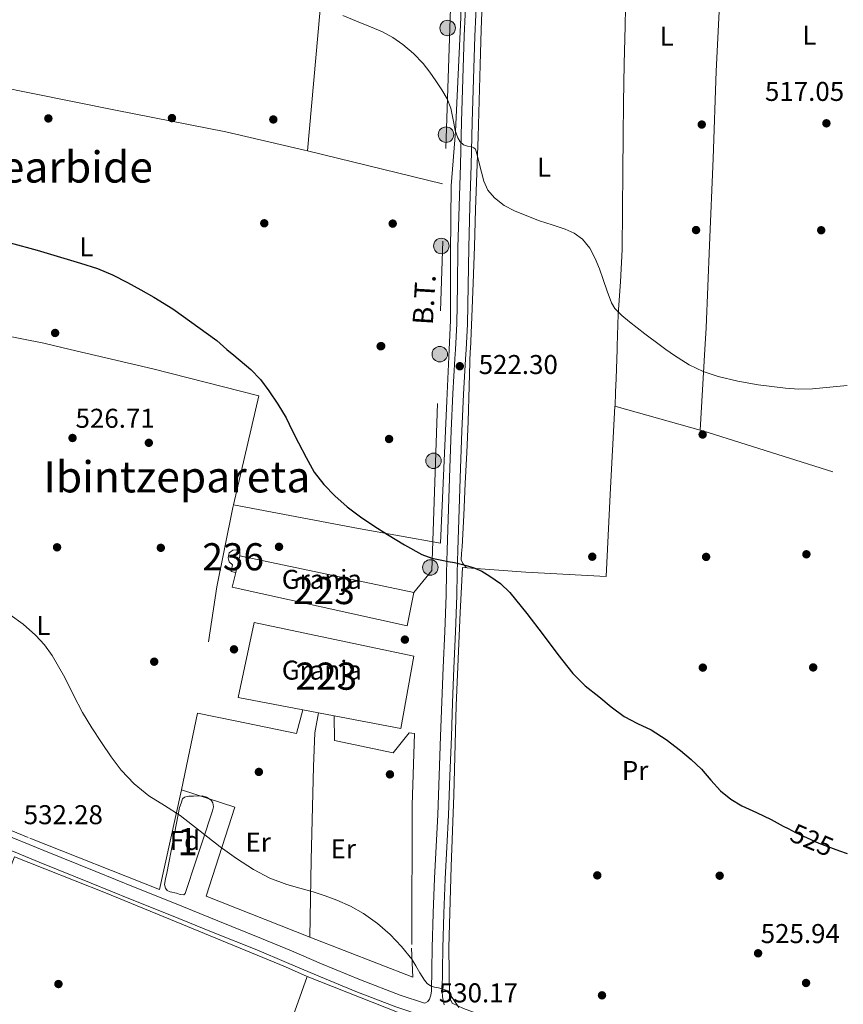
# Model space of a CAD drawing. Units: metres. Extents: x 573116 to 579971, y 4747328 to 4752032.
# Drawn here: x 576101 to 576405, y 4749284 to 4749646 of the extents above; entities that cross this region are included whole.
import ezdxf
from ezdxf.enums import TextEntityAlignment as Align

# ---------------------------------------------------------------- set-up
doc = ezdxf.new("R2010")
doc.units = ezdxf.units.M
doc.header["$MEASUREMENT"] = 0
for name, pattern in [('DGN Style 2', [85.4464, 51.26784, -34.17856]), ('DGN Style 3', [119.62495999999999, 85.4464, -34.17856]), ('DGN Style 5', [59.812479999999994, 25.63392, -34.17856]), ('DGN Style 7', [170.8928, 76.90176, -34.17856, 25.63392, -34.17856])]:
    doc.linetypes.add(name, pattern=pattern)
for name, color, linetype, lineweight in [('Nivel 15', 7, 'Continuous', 0), ('Nivel 16', 7, 'Continuous', 0), ('Nivel 17', 7, 'Continuous', 0), ('Nivel 19', 7, 'Continuous', 0), ('Nivel 20', 7, 'Continuous', 0), ('Nivel 21', 7, 'Continuous', 0), ('Nivel 22', 7, 'Continuous', 0), ('Nivel 32', 7, 'Continuous', 0), ('Nivel 35', 7, 'Continuous', 0), ('Nivel 36', 7, 'Continuous', 0), ('Nivel 37', 7, 'Continuous', 0), ('Nivel 4', 7, 'Continuous', 0), ('Nivel 41', 7, 'Continuous', 0), ('Nivel 44', 7, 'Continuous', 0), ('Nivel 45', 7, 'Continuous', 0), ('Nivel 48', 7, 'Continuous', 0), ('Nivel 5', 7, 'Continuous', 0), ('Nivel 52', 7, 'Continuous', 0), ('Nivel 57', 7, 'Continuous', 0), ('Nivel 7', 7, 'Continuous', 0)]:
    doc.layers.add(name, color=color, linetype=linetype, lineweight=lineweight)
doc.styles.add('Style-arial', font='arial.shx', dxfattribs={"bigfont": 'arialbig.shx'})
doc.styles.add('Style-Arial Narrow', font='txt')
doc.styles.add('Style-Helvetica-Narrow-Oblique', font='txt')
doc.styles.add('Style-Times New Roman', font='txt')

# ---------------------------------------------------------------- blocks, each defined once
blk = doc.blocks.new('5PATER')
at = {"layer": 'Nivel 7', "linetype": 'Continuous', "lineweight": 0}
h = blk.add_hatch(color=51, dxfattribs=at)
edge = h.paths.add_edge_path()
edge.add_ellipse((0.001518175005912781, -0.002682432532310486), major_axis=(-1.095731442372465, -1.110710699892244), ratio=0.9994222409660318, start_angle=0, end_angle=360)
blk = doc.blocks.new('5PERFI_1')
at = {"layer": 'Nivel 17', "linetype": 'Continuous', "lineweight": 0}
h = blk.add_hatch(color=7, dxfattribs=at)
edge = h.paths.add_edge_path()
edge.add_arc((-0.004182387143373489, -0.005246695131063461), 1.559999998626405, 315.0000000018422, 675.0000000018422)
blk = doc.blocks.new('5PERFI')
at = {"layer": 'Nivel 17', "color": 7, "linetype": 'Continuous', "lineweight": 0}
blk.add_blockref('5PERFI_1', (0, 0), dxfattribs=at)
blk = doc.blocks.new('5PELE')
at = {"layer": 'Nivel 32', "linetype": 'Continuous', "lineweight": 0}
h = blk.add_hatch(color=9, dxfattribs=at)
edge = h.paths.add_edge_path()
edge.add_arc((0.005097139626741409, -0.000902865082025528), 2.85, 0, 360)
at = {"layer": 'Nivel 32', "color": 252, "linetype": 'Continuous', "lineweight": 0}
blk.add_circle((0.005097139626741409, -0.000902865082025528, 0.00100000000009004), 2.85, dxfattribs=at)

msp = doc.modelspace()

# ---------------------------------------------------------------- linework, layer by layer
at = {"layer": 'Nivel 15', "color": 1, "linetype": 'Continuous', "lineweight": 13, "flags": 128}
for points, elevation in [([(576180.9400000013, 4749442.460000001), (576179.3000000007, 4749442.92), (576179.75, 4749445.34), (576178.4899999984, 4749446.390000001), (576178.1700000018, 4749447.859999999), (576178.5700000003, 4749449.699999999), (576179.8500000015, 4749450.710000001), (576181.2399999984, 4749450.779999999), (576182.4200000018, 4749450.060000001), (576182.4200000018, 4749448.619999999)], 531.05), ([(576217.2100000009, 4749389.74), (576211.4499999993, 4749390.84)], 531.36)]:
    msp.add_lwpolyline(points, dxfattribs=dict(at, elevation=elevation))
at = {"layer": 'Nivel 15', "color": 1, "linetype": 'Continuous', "lineweight": 13, "extrusion": (-0.01618584550040356, -0.06736811370438239, 0.9975968903627108), "elevation": -328758.8076071232, "flags": 128}
msp.add_lwpolyline([(-549287.5446208976, 4741243.43147457), (-549287.5446208976, 4741249.7820336)], dxfattribs=at)
at = {"layer": 'Nivel 15', "color": 1, "linetype": 'Continuous', "lineweight": 13}
for points in [[(576182.4200000018, 4749448.619999999, 529.86), (576246.5700000003, 4749435.09, 530.17), (576244.1000000015, 4749422.869999999, 530.17), (576179.6400000006, 4749437.109999999, 529.03), (576180.9400000013, 4749442.460000001, 529.42)], [(576211.4499999993, 4749390.84, 531.36), (576205.629999999, 4749391.960000001, 531.36), (576181.8200000003, 4749396.51, 531.37), (576187.7699999996, 4749424.040000001, 530.07), (576246.5799999982, 4749411.699999999, 529.99), (576241.8000000007, 4749385.050000001, 531.35), (576217.2100000009, 4749389.74, 531.36)]]:
    msp.add_polyline3d(points, dxfattribs=at)
at = {"layer": 'Nivel 16', "color": 1, "linetype": 'Continuous', "lineweight": 13, "extrusion": (0.01702421790737936, 0.07660253147296356, 0.9969163596694438), "elevation": 374150.6211401907, "flags": 128}
msp.add_lwpolyline([(467888.1776184849, -4746559.71855402), (467888.4779063594, -4746550.670679841), (467911.6265487205, -4746550.288375299)], dxfattribs=at)
at = {"layer": 'Nivel 20', "color": 7, "linetype": 'DGN Style 2', "lineweight": 0, "extrusion": (0.02102446975535223, -0.00512908136780874, 0.9997658046741891), "elevation": -11724.42190766274, "flags": 128}
msp.add_lwpolyline([(4750837.203741796, 565775.9757703263), (4750837.203741796, 565721.4498095382)], dxfattribs=at)
at = {"layer": 'Nivel 20', "color": 7, "linetype": 'DGN Style 2', "lineweight": 0, "extrusion": (-0.05618680491562342, -0.2034349833151883, 0.9774749360044599), "elevation": -998087.0811653911, "flags": 128}
msp.add_lwpolyline([(-708873.3339716829, 4625062.623303), (-708872.2446599752, 4625062.623303), (-708804.0916241035, 4625060.112067979)], dxfattribs=at)
at = {"layer": 'Nivel 20', "color": 7, "linetype": 'DGN Style 2', "lineweight": 0, "extrusion": (-0.007551147256262498, 0.03062702060791034, 0.9995023590686501), "elevation": 141637.1245050117, "flags": 128}
msp.add_lwpolyline([(-1696371.152430311, -4471206.604811359), (-1696370.692128018, -4471205.698158264), (-1696358.00533155, -4471178.707415529), (-1696339.990012877, -4471135.276242472)], dxfattribs=at)
at = {"layer": 'Nivel 20', "color": 7, "linetype": 'DGN Style 2', "lineweight": 0, "extrusion": (0.008414612691396983, 0.04023947386713659, 0.9991546321947118), "elevation": 196489.1797375847, "flags": 128}
msp.add_lwpolyline([(408165.5374432411, -4762688.133940771), (408165.5374432411, -4762717.080764428)], dxfattribs=at)
at = {"layer": 'Nivel 20', "color": 7, "linetype": 'DGN Style 2', "lineweight": 0, "extrusion": (0.02293918106479606, -0.004794255549101063, 0.9997253668312145), "elevation": -9024.720778269975, "flags": 128}
msp.add_lwpolyline([(4766813.358274806, 407541.4787519202), (4766813.358274806, 407527.3971433491)], dxfattribs=at)
at = {"layer": 'Nivel 20', "color": 7, "linetype": 'DGN Style 2', "lineweight": 0}
for points in [[(576211.2800000012, 4749674.91, 519.63), (576211.7399999984, 4749671.48, 519.74), (576211.879999999, 4749648.439999999, 520.28), (576207.3399999999, 4749597.76, 522.32)], [(576264.3200000003, 4749675.49, 518.09), (576263.8000000007, 4749646.790000001, 518.82), (576261.879999999, 4749604.880000001, 520.0600000000001), (576260.3000000007, 4749584.84, 521.15)], [(576351.8999999985, 4749494.890000001, 521.45), (576353.6999999993, 4749524.630000001, 520.36), (576354.1799999997, 4749532.529999999, 520.07), (576355.370000001, 4749562.949999999, 518.7), (576356.75, 4749594.91, 517.77), (576357.870000001, 4749627.040000001, 517.22), (576359.7100000009, 4749665.92, 516.28), (576359.9800000004, 4749676.529999999, 516.05)], [(576003.8500000015, 4749643.32, 522.71), (576040.3500000015, 4749633.060000001, 522.79), (576074.4800000004, 4749625.109999999, 523.24), (576105.6099999994, 4749619, 523.48), (576136.6700000018, 4749612.73, 523.21), (576177.3099999987, 4749604.76, 522.63), (576206.25, 4749598.02, 522.34), (576207.3399999999, 4749597.76, 522.32)], [(576260.3000000007, 4749584.84, 521.14), (576260.0700000003, 4749559.880000001, 521.46), (576259.9800000004, 4749535.27, 522.12), (576259.5, 4749524.640000001, 522.48), (576258.629999999, 4749505.640000001, 523.13), (576257.370000001, 4749475.41, 523.94), (576256.3399999999, 4749453.35, 524.66), (576226.2199999988, 4749458.66, 524.57), (576180.1099999994, 4749467.43, 526.17)], [(576064.2800000012, 4749535.960000001, 526.86), (576110.3500000015, 4749526.92, 527.05), (576120.0199999996, 4749524.640000001, 526.84), (576150.4699999988, 4749517.460000001, 526.1800000000001), (576189.5100000016, 4749507.57, 525.11), (576180.1099999994, 4749467.43, 526.17)], [(576416.9200000018, 4749227.08, 527.4), (576354.2800000012, 4749249.33, 528.1800000000001), (576301.4899999984, 4749268.699999999, 528.74), (576264.7899999991, 4749282.040000001, 529.72), (576260.6099999994, 4749283.9, 529.72), (576259.6999999993, 4749286.07, 529.72), (576259.3599999994, 4749304.390000001, 529.26), (576260.2800000012, 4749334.25, 527.99), (576261.25, 4749360.49, 526.95), (576262.1000000015, 4749393.51, 526.44), (576263.5399999991, 4749427.779999999, 525.51), (576264.4100000001, 4749444.390000001, 524.8100000000001), (576287.7399999984, 4749442.609999999, 524.14), (576317.370000001, 4749441.050000001, 523.54), (576318.8599999994, 4749471.25, 522.71), (576320.5799999982, 4749503.76, 521.45), (576351.8999999985, 4749494.890000001, 521.45)], [(576208.2899999991, 4749308.27, 529.98), (576208.7399999984, 4749336.550000001, 529.58), (576209.5799999982, 4749371.060000001, 528.2), (576210.1400000006, 4749383.43, 527.96), (576211.4499999993, 4749390.84, 527.82)], [(576217.2100000009, 4749389.74, 527.9300000000001), (576217.370000001, 4749380.619999999, 528.36), (576238.8999999985, 4749376.15, 528.36), (576244.8200000003, 4749383.51, 527.1), (576246.8200000003, 4749383.27, 527.1), (576245.9400000013, 4749356.82, 528.55), (576245.7300000004, 4749304.25, 529.5600000000001), (576246.1999999993, 4749293.470000001, 529.9300000000001), (576208.2899999991, 4749308.27, 529.98)], [(576161, 4749362.439999999, 529.61), (576152.8900000006, 4749325.85, 530.36), (576104.5399999991, 4749344.949999999, 532.22), (576066.3000000007, 4749360.68, 532.97), (576032.6499999985, 4749374.08, 533.03)], [(576208.2899999991, 4749308.27, 529.98), (576170.1000000015, 4749323.32, 530.41), (576180.6600000001, 4749356.09, 529.26), (576161, 4749362.439999999, 529.61)], [(576084.6499999985, 4749299.130000001, 533.29), (576099.4600000009, 4749337.82, 532.36), (576132.9499999993, 4749324.51, 531.37), (576159.0599999987, 4749313.93, 531), (576199.2899999991, 4749297.26, 531.19), (576207.1999999993, 4749293.720000001, 530.84)], [(576111.5799999982, 4749030.310000001, 540.59), (576119.6999999993, 4749052.779999999, 539.86), (576130.0300000012, 4749081.76, 538.89), (576140.879999999, 4749110.640000001, 538.23), (576150.4200000018, 4749136.060000001, 536.98), (576159.5100000016, 4749162.17, 535.78), (576168.9200000018, 4749188.08, 534.57), (576179.5199999996, 4749217.15, 533.5600000000001), (576191.7300000004, 4749250.140000001, 532.14), (576207.1999999993, 4749293.720000001, 530.84)], [(576207.1999999993, 4749293.720000001, 530.84), (576250.4400000013, 4749276.67, 530.58), (576251.6700000018, 4749252.220000001, 530.65), (576252.7600000016, 4749217.4, 531.21), (576253.9600000009, 4749180.6, 532.1800000000001), (576254.7100000009, 4749149.08, 533.02), (576255.4299999997, 4749123.23, 533.98), (576256.3399999999, 4749102.859999999, 534.66), (576259.2199999988, 4749088.84, 535.02), (576261.2199999988, 4749075.76, 535.22), (576260.879999999, 4749062.279999999, 535.22), (576256.9600000009, 4749039.92, 535.51), (576250.0500000007, 4749014.189999999, 535.77), (576239.620000001, 4748975.67, 537.15)]]:
    msp.add_polyline3d(points, dxfattribs=at)
at = {"layer": 'Nivel 21', "color": 7, "linetype": 'Continuous', "lineweight": 0}
for points in [[(576250.4400000013, 4749283.890000001, 530.15), (576250.7899999991, 4749284.040000001, 530.15), (576251.6600000001, 4749284.59, 530.14), (576252.3200000003, 4749285.390000001, 530.12), (576252.8500000015, 4749286.93, 530.0600000000001), (576253, 4749288.51, 529.99), (576253.1499999985, 4749296.41, 529.62), (576253.3200000003, 4749304.310000001, 529.26), (576253.6700000018, 4749317.130000001, 528.66), (576254.0899999999, 4749329.939999999, 528.07), (576254.7100000009, 4749341.619999999, 527.53), (576255.3299999982, 4749353.300000001, 527.03), (576255.870000001, 4749367.74, 526.66), (576256.4100000001, 4749382.18, 526.36), (576256.8900000006, 4749394.82, 525.98), (576257.370000001, 4749407.460000001, 525.61), (576257.8999999985, 4749420.77, 525.24), (576258.4200000018, 4749434.09, 524.9), (576258.6099999994, 4749442.42, 524.85), (576258.7600000016, 4749450.76, 524.76), (576259.2399999984, 4749465.9, 524.23), (576259.7800000012, 4749481.029999999, 523.69), (576260.3299999982, 4749494.689999999, 523.19), (576260.9200000018, 4749508.359999999, 522.7), (576261.6700000018, 4749521.189999999, 522.16), (576261.8500000015, 4749524.640000001, 522.02), (576262.3599999994, 4749534.040000001, 521.62), (576262.6000000015, 4749548.109999999, 521.11), (576262.7899999991, 4749562.18, 520.66), (576263.25, 4749577.359999999, 520.25), (576263.7100000009, 4749592.529999999, 519.83), (576264.1000000015, 4749608.369999999, 519.38), (576264.5199999996, 4749624.210000001, 518.94), (576265.1000000015, 4749640.060000001, 518.55), (576265.7600000016, 4749655.91, 518.17)], [(576257.6400000006, 4749283.300000001, 530.12), (576257.1000000015, 4749286.26, 530.0600000000001), (576256.9299999997, 4749288.290000001, 529.99), (576257.0799999982, 4749296.33, 529.62), (576257.25, 4749304.220000001, 529.26), (576257.6000000015, 4749317.01, 528.66), (576258.0199999996, 4749329.77, 528.07), (576258.6400000006, 4749341.41, 527.53), (576259.2600000016, 4749353.130000001, 527.03), (576259.8000000007, 4749367.6, 526.66), (576260.3399999999, 4749382.029999999, 526.36), (576260.8200000003, 4749394.67, 525.98), (576261.3000000007, 4749407.310000001, 525.61), (576261.8299999982, 4749420.619999999, 525.24), (576262.3599999994, 4749433.970000001, 524.9), (576262.5399999991, 4749442.34, 524.85), (576262.6900000013, 4749450.66, 524.76), (576263.1700000018, 4749465.76, 524.23), (576263.7100000009, 4749480.880000001, 523.69), (576264.2600000016, 4749494.529999999, 523.19), (576264.8500000015, 4749508.16, 522.7), (576265.5899999999, 4749520.970000001, 522.16), (576265.7899999991, 4749524.640000001, 522.01), (576266.2899999991, 4749533.9, 521.62), (576266.5399999991, 4749548.050000001, 521.11), (576266.7300000004, 4749562.09, 520.66), (576267.1799999997, 4749577.24, 520.25), (576267.6400000006, 4749592.42, 519.83), (576268.0300000012, 4749608.27, 519.38), (576268.4499999993, 4749624.09, 518.94), (576269.0300000012, 4749639.91, 518.55), (576269.6799999997, 4749655.73, 518.17)], [(576082.879999999, 4749302.24, 532.87), (576090.7800000012, 4749323.619999999, 532.67), (576097.0399999991, 4749340.58, 532.51), (576108.5899999999, 4749335.9, 532.0600000000001), (576127.7800000012, 4749328.119999999, 531.46), (576142.2199999988, 4749322.279999999, 531.05), (576156.6600000001, 4749316.439999999, 530.79), (576172.6900000013, 4749309.970000001, 530.84), (576188.6799999997, 4749303.52, 530.97), (576199.6900000013, 4749298.91, 531), (576210.7199999988, 4749294.220000001, 531), (576225.2199999988, 4749288.25, 530.82), (576239.9100000001, 4749282.59, 530.5), (576250.7899999991, 4749278.91, 530.2), (576252.5599999987, 4749278.32, 530.15)]]:
    msp.add_polyline3d(points, dxfattribs=at)
at = {"layer": 'Nivel 21', "color": 7, "linetype": 'DGN Style 3', "lineweight": 0}
msp.add_polyline3d([(576091.129999999, 4749347.949999999, 532.6), (576110.3200000003, 4749340.17, 532.0600000000001), (576129.5100000016, 4749332.390000001, 531.46), (576143.9499999993, 4749326.550000001, 531.05), (576158.3900000006, 4749320.710000001, 530.79), (576174.4100000001, 4749314.25, 530.84), (576190.4400000013, 4749307.790000001, 530.97), (576201.4800000004, 4749303.16, 531), (576212.5, 4749298.470000001, 531), (576226.9299999997, 4749292.540000001, 530.82), (576241.4800000004, 4749286.92, 530.5), (576250.4400000013, 4749283.890000001, 530.25)], dxfattribs=at)
at = {"layer": 'Nivel 22', "color": 30, "linetype": 'DGN Style 5', "lineweight": 30, "elevation": 525, "flags": 128}
msp.add_lwpolyline([(576384.3299999982, 4749348.199999999), (576387, 4749346.77), (576391.3099999987, 4749344.77), (576395.6799999997, 4749342.9), (576400.8900000006, 4749340.939999999), (576403.2399999984, 4749340.060000001)], dxfattribs=at)
at = {"layer": 'Nivel 32', "color": 6, "linetype": 'DGN Style 7', "lineweight": 0, "extrusion": (0.03156522142754136, 0.02967135698429877, 0.9990611829967875), "elevation": 159636.4513442149, "flags": 128}
msp.add_lwpolyline([(3066055.103203364, -3669511.688871019), (3065891.146957669, -3669346.874645002), (3065889.75776468, -3669336.487193778)], dxfattribs=at)
at = {"layer": 'Nivel 35', "color": 92, "linetype": 'DGN Style 3', "lineweight": 0}
msp.add_polyline3d([(576160.3000000007, 4749355.949999999, 531.4), (576160.8599999994, 4749357.529999999, 531.38), (576161.4200000018, 4749359.109999999, 531.37), (576162.0399999991, 4749359.82, 531.36), (576163.6600000001, 4749360.18, 531.37), (576165.370000001, 4749360.199999999, 531.37), (576168.620000001, 4749360.25, 531.37), (576170.25, 4749359.800000001, 531.37), (576171.8599999994, 4749358.68, 531.37), (576172.5399999991, 4749357.73, 531.37), (576172.75, 4749356.23, 531.37), (576172.4100000001, 4749354.76, 531.37), (576168.75, 4749343.630000001, 531.37), (576165.0799999982, 4749332.51, 531.38), (576163.7399999984, 4749328.4, 531.48), (576162.3399999999, 4749324.310000001, 531.58), (576161.8299999982, 4749323.859999999, 531.58), (576160.5, 4749323.99, 531.58), (576159.129999999, 4749324.43, 531.58), (576156.7899999991, 4749324.960000001, 531.58), (576155.7600000016, 4749325.439999999, 531.58), (576155.0599999987, 4749326.279999999, 531.58), (576154.7699999996, 4749327.65, 531.58), (576155.0599999987, 4749329.720000001, 531.58), (576155.5899999999, 4749331.790000001, 531.58), (576157.9400000013, 4749343.869999999, 531.5), (576160.3000000007, 4749355.949999999, 531.4)], dxfattribs=at)
at = {"layer": 'Nivel 36', "color": 92, "linetype": 'Continuous', "lineweight": 0}
for points in [[(576324.9299999997, 4749676.15, 515.99), (576324.8900000006, 4749670.449999999, 516.04), (576324.6400000006, 4749657.1, 516.5), (576324.3599999994, 4749643.75, 517), (576324, 4749629.619999999, 517.4), (576323.7100000009, 4749615.49, 517.78), (576323.5899999999, 4749602.939999999, 518.12), (576323.5, 4749590.390000001, 518.46), (576323.370000001, 4749575.92, 518.78), (576323.2300000004, 4749561.460000001, 519.08), (576322.5799999982, 4749549.550000001, 519.42), (576321.7800000012, 4749537.640000001, 519.83), (576321.4100000001, 4749525.790000001, 520.41), (576321.370000001, 4749524.640000001, 520.46), (576321.0199999996, 4749513.939999999, 520.95), (576320.8200000003, 4749508.83, 521.12), (576320.620000001, 4749503.75, 521.29)], [(576265.8200000003, 4749444.279999999, 524.87), (576265.1900000013, 4749445.08, 524.86), (576264.5700000003, 4749445.859999999, 524.86), (576264, 4749447.189999999, 524.84), (576264.0599999987, 4749449.52, 524.78), (576264.379999999, 4749451.890000001, 524.71), (576264.9200000018, 4749463.58, 524.34), (576265.4600000009, 4749475.27, 523.91), (576265.9899999984, 4749486.68, 523.36), (576266.5, 4749498.09, 522.8100000000001), (576266.9299999997, 4749511.130000001, 522.5), (576267.3200000003, 4749524.18, 522.2), (576267.3399999999, 4749524.640000001, 522.1800000000001), (576267.8599999994, 4749536.560000001, 521.7), (576268.3900000006, 4749548.949999999, 521.22), (576268.8399999999, 4749562.529999999, 520.84), (576269.2699999996, 4749576.119999999, 520.47), (576269.7800000012, 4749589.51, 520.14), (576270.2699999996, 4749602.9, 519.78), (576270.6000000015, 4749616.15, 519.33), (576270.9400000013, 4749629.4, 518.86), (576271.3599999994, 4749642.32, 518.38), (576271.7899999991, 4749655.25, 518.01)]]:
    msp.add_polyline3d(points, dxfattribs=at)
at = {"layer": 'Nivel 4', "color": 30, "linetype": 'Continuous', "lineweight": 30, "elevation": 525, "flags": 128}
for points in [[(576097.9600000009, 4749563.85), (576107.870000001, 4749561.210000001), (576117.6600000001, 4749558.220000001), (576123.8599999994, 4749556.35), (576130.0100000016, 4749554.359999999), (576135.6400000006, 4749552.02), (576141.0700000003, 4749549.24), (576145.9699999988, 4749546.59), (576150.8099999987, 4749543.810000001), (576157.8099999987, 4749539.6), (576173.9499999993, 4749527.859999999), (576177.7399999984, 4749524.640000001), (576180.2300000004, 4749522.529999999), (576186.5199999996, 4749517.189999999), (576190.0399999991, 4749513.52), (576193.1099999994, 4749509.41), (576196.4899999984, 4749504.51), (576199.5100000016, 4749499.4), (576201.7800000012, 4749494.810000001), (576204.0199999996, 4749490.199999999), (576206.8500000015, 4749484.790000001), (576209.879999999, 4749479.48), (576213.3599999994, 4749474.869999999), (576217.4600000009, 4749470.74), (576222.0100000016, 4749466.67), (576226.8399999999, 4749462.970000001), (576231.8200000003, 4749459.689999999), (576236.8599999994, 4749456.5), (576243.0700000003, 4749452.630000001), (576249.5100000016, 4749449.08), (576253.1400000006, 4749447.790000001)], [(576253.1400000006, 4749447.790000001), (576256.8999999985, 4749446.970000001), (576259.2100000009, 4749446.560000001), (576261.5100000016, 4749446.15), (576264.9600000009, 4749445.359999999), (576268.3599999994, 4749444.34), (576271.5199999996, 4749442.93), (576274.4899999984, 4749441.109999999), (576278.4499999993, 4749438.4), (576281.8999999985, 4749435.16), (576288.0899999999, 4749427.359999999), (576294.1799999997, 4749419.51), (576299.5799999982, 4749412.35), (576305.0799999982, 4749405.25), (576309.629999999, 4749400.810000001), (576314.6000000015, 4749396.790000001), (576319.2100000009, 4749393), (576323.9699999988, 4749389.43), (576328.9100000001, 4749386.960000001), (576333.9100000001, 4749384.6), (576339.4200000018, 4749380.949999999), (576344.7100000009, 4749376.970000001), (576348.6499999985, 4749373.59), (576352.4400000013, 4749370.050000001), (576355.9200000018, 4749366.09), (576359.4499999993, 4749362.15), (576363.1999999993, 4749359.09), (576367.3299999982, 4749356.58), (576372.7399999984, 4749354.08), (576378.129999999, 4749351.57), (576382.5500000007, 4749349.15), (576384.3299999982, 4749348.199999999)], [(576403.2399999984, 4749340.060000001), (576406.1000000015, 4749339)]]:
    msp.add_lwpolyline(points, dxfattribs=at)
at = {"layer": 'Nivel 5', "color": 30, "linetype": 'Continuous', "lineweight": 0, "flags": 128}
for points, elevation in [([(576220.3999999985, 4749647.560000001), (576226.0799999982, 4749645.189999999), (576230.5199999996, 4749643.369999999), (576234.9699999988, 4749641.540000001), (576238.8299999982, 4749639.449999999), (576242.4400000013, 4749636.880000001), (576246.3999999985, 4749633.59), (576249.9499999993, 4749629.880000001), (576252.379999999, 4749626.74), (576254.6799999997, 4749623.51), (576256.8399999999, 4749620.24), (576258.8399999999, 4749616.880000001), (576260.1900000013, 4749613.460000001), (576261.2300000004, 4749607.93), (576261.8099999987, 4749605.16), (576262.75, 4749602.48), (576263.5899999999, 4749601.060000001), (576264.8099999987, 4749599.939999999), (576266.3200000003, 4749599.48), (576267.8500000015, 4749599.16), (576268.6799999997, 4749598.84), (576269.2600000016, 4749598.290000001), (576269.9400000013, 4749595.720000001), (576270.5700000003, 4749593.140000001), (576271.4400000013, 4749589.83), (576272.3299999982, 4749586.52), (576273.8099999987, 4749583.220000001), (576276.1999999993, 4749580.369999999), (576279.7399999984, 4749577.630000001), (576283.629999999, 4749575.6), (576288.1700000018, 4749573.74), (576292.7600000016, 4749572), (576297.5199999996, 4749570.470000001), (576302.2800000012, 4749568.93), (576305.6000000015, 4749567.4), (576308.5899999999, 4749565.17), (576311.3900000006, 4749561.869999999), (576313.3500000015, 4749558.119999999), (576314.8399999999, 4749554.26), (576316.2800000012, 4749550.390000001), (576317.7199999988, 4749546.07), (576319.2699999996, 4749541.76), (576320.5, 4749539.68), (576323.0599999987, 4749537.050000001), (576325.9400000013, 4749534.720000001), (576331.6000000015, 4749530.33), (576337.3399999999, 4749526.07), (576339.3599999994, 4749524.640000001), (576342.5199999996, 4749522.4), (576347.8599999994, 4749518.949999999), (576353.0500000007, 4749516.439999999), (576358.5399999991, 4749514.66), (576365.870000001, 4749512.890000001), (576373.3000000007, 4749511.619999999), (576383.3299999982, 4749510.34), (576388.3399999999, 4749510.01), (576393.3500000015, 4749510.08), (576399.6900000013, 4749510.67), (576406.0199999996, 4749511.300000001)], 520.0000000000001), ([(576097.8999999985, 4749426.859999999), (576102.7199999988, 4749423.42), (576107.1900000013, 4749419.470000001), (576110.5199999996, 4749415.92), (576113.3399999999, 4749411.99), (576115.7199999988, 4749407.92), (576117.9800000004, 4749403.790000001), (576121.2600000016, 4749397.34), (576124.6000000015, 4749390.92), (576127.9699999988, 4749385.33), (576131.5300000012, 4749379.85), (576135.0399999991, 4749374.68), (576138.8099999987, 4749369.67), (576143.5500000007, 4749364.65), (576148.9400000013, 4749360.310000001), (576154.7100000009, 4749356.68), (576160.4400000013, 4749353.02), (576167.8299999982, 4749347.27), (576175.2199999988, 4749341.51), (576181.25, 4749337.17), (576187.4899999984, 4749333.1), (576193.5, 4749330), (576199.8099999987, 4749327.640000001), (576204.620000001, 4749326.310000001), (576209.4299999997, 4749324.99), (576213.8399999999, 4749323.51), (576218.1999999993, 4749321.9), (576223.2100000009, 4749319.65), (576228.0199999996, 4749316.949999999), (576233.1400000006, 4749313.33), (576237.8599999994, 4749309.18), (576242.0399999991, 4749304.859999999), (576245.7600000016, 4749300.189999999), (576247.2699999996, 4749297.66), (576248.7100000009, 4749295.1), (576250.3999999985, 4749292.390000001), (576251.3999999985, 4749291.199999999), (576252.6799999997, 4749290.27), (576254.1400000006, 4749289.83), (576255.620000001, 4749289.550000001), (576256.9600000009, 4749289.18), (576258.2600000016, 4749288.67), (576259.7199999988, 4749287.35), (576260.8500000015, 4749285.66), (576263.0799999982, 4749282.41)], 530)]:
    msp.add_lwpolyline(points, dxfattribs=dict(at, elevation=elevation))
at = {"layer": 'Nivel 52', "color": 1, "linetype": 'Continuous', "lineweight": 0}
msp.add_polyline3d([(576180.9400000013, 4749442.460000001, 529.42), (576182.4200000018, 4749448.619999999, 529.86), (576182.4200000018, 4749448.619999999, 531.05), (576182.4200000018, 4749450.060000001, 531.05), (576181.2399999984, 4749450.779999999, 531.05), (576179.8500000015, 4749450.710000001, 531.05), (576178.5700000003, 4749449.699999999, 531.05), (576178.1700000018, 4749447.859999999, 531.05), (576178.4899999984, 4749446.390000001, 531.05), (576179.75, 4749445.34, 531.05), (576179.3000000007, 4749442.92, 531.05)], close=True, dxfattribs=at)
at = {"layer": 'Nivel 52', "color": 1, "linetype": 'Continuous', "lineweight": 13}
for points in [[(576180.9400000013, 4749442.460000001, 529.42), (576179.6400000006, 4749437.109999999, 529.03), (576244.1000000015, 4749422.869999999, 530.17), (576246.5700000003, 4749435.09, 530.17), (576182.4200000018, 4749448.619999999, 529.86)], [(576217.2100000009, 4749389.74, 531.36), (576241.8000000007, 4749385.050000001, 531.35), (576246.5799999982, 4749411.699999999, 529.99), (576187.7699999996, 4749424.040000001, 530.07), (576181.8200000003, 4749396.51, 531.37), (576205.629999999, 4749391.960000001, 531.36), (576211.4499999993, 4749390.84, 531.36)]]:
    msp.add_polyline3d(points, close=True, dxfattribs=at)
at = {"layer": 'Nivel 57', "color": 92, "linetype": 'DGN Style 3', "lineweight": 0}
msp.add_polyline3d([(576160.3000000007, 4749355.949999999, 531.4), (576157.9400000013, 4749343.869999999, 531.5), (576155.5899999999, 4749331.790000001, 531.58), (576155.0599999987, 4749329.720000001, 531.58), (576154.7699999996, 4749327.65, 531.58), (576155.0599999987, 4749326.279999999, 531.58), (576155.7600000016, 4749325.439999999, 531.58), (576156.7899999991, 4749324.960000001, 531.58), (576159.129999999, 4749324.43, 531.58), (576160.5, 4749323.99, 531.58), (576161.8299999982, 4749323.859999999, 531.58), (576162.3399999999, 4749324.310000001, 531.58), (576163.7399999984, 4749328.4, 531.48), (576165.0799999982, 4749332.51, 531.38), (576168.75, 4749343.630000001, 531.37), (576172.4100000001, 4749354.76, 531.37), (576172.75, 4749356.23, 531.37), (576172.5399999991, 4749357.73, 531.37), (576171.8599999994, 4749358.68, 531.37), (576170.25, 4749359.800000001, 531.37), (576168.620000001, 4749360.25, 531.37), (576165.370000001, 4749360.199999999, 531.37), (576163.6600000001, 4749360.18, 531.37), (576162.0399999991, 4749359.82, 531.36), (576161.4200000018, 4749359.109999999, 531.37), (576160.8599999994, 4749357.529999999, 531.38)], close=True, dxfattribs=at)

# ---------------------------------------------------------------- block references
at = {"layer": 'Nivel 17', "color": 7, "linetype": 'Continuous', "lineweight": 0}
for p in [(576111.9800000004, 4749609.65, 522.98), (576157.4800000004, 4749609.779999999, 522.34), (576194.8000000007, 4749609.27, 522.02), (576352.5500000007, 4749607.41, 517.41), (576398.4400000013, 4749607.859999999, 517.41), (576191.4699999988, 4749571.060000001, 523.17), (576238.7600000016, 4749570.93, 522.02), (576350.4400000013, 4749568.560000001, 518.69), (576396.5199999996, 4749568.5, 518.11), (576114.4699999988, 4749530.68, 525.02), (576234.3200000003, 4749525.779999999, 522.91), (576234.5199999996, 4749525.83, 522.91), (576237.4200000018, 4749491.640000001, 524.32), (576352.870000001, 4749493.300000001, 521.12), (576148.9699999988, 4749490.23, 526.1800000000001), (576115.1799999997, 4749451.77, 528.03), (576153.379999999, 4749451.58, 526.82), (576196.8999999985, 4749451.960000001, 525.86), (576312.2300000004, 4749448.310000001, 523.94), (576354.1499999985, 4749448.24, 522.27), (576391.0799999982, 4749449.199999999, 521.63), (576243.2399999984, 4749417.779999999, 525.92), (576180.3299999982, 4749414.199999999, 527.01), (576150.9499999993, 4749409.66, 528.48), (576352.9400000013, 4749407.48, 523.87), (576393.5700000003, 4749407.540000001, 522.4), (576189.4800000004, 4749369.08, 528.61), (576237.7399999984, 4749368.18, 527.39), (576314.0799999982, 4749331, 525.54), (576359.1400000006, 4749330.869999999, 525.15), (576115.6900000013, 4749291, 532.13), (576390.9499999993, 4749291.380000001, 526.11), (576315.8099999987, 4749286.84, 526.5)]:
    msp.add_blockref('5PERFI', p, dxfattribs=at)
at = {"layer": 'Nivel 32', "color": 252, "linetype": 'Continuous', "lineweight": 0}
for p in [(576258.9600000009, 4749642.939999999, 518.86), (576258.379999999, 4749603.689999999, 520.15), (576256.6499999985, 4749562.699999999, 521.0600000000001), (576256.0700000003, 4749522.869999999, 522.29), (576253.7600000016, 4749483.609999999, 523.86), (576252.6099999994, 4749444.359999999, 524.97)]:
    msp.add_blockref('5PELE', p, dxfattribs=at)
at = {"layer": 'Nivel 7', "color": 51, "linetype": 'Continuous', "lineweight": 0}
for p in [(576263.4600000009, 4749518.439999999, 522.3), (576120.870000001, 4749492.01, 526.71), (576373.2800000012, 4749302.310000001, 525.94)]:
    msp.add_blockref('5PATER', p, dxfattribs=at)

# ---------------------------------------------------------------- texts
at = {"layer": 'Nivel 19', "color": 7, "linetype": 'Continuous', "lineweight": 0, "style": 'Style-arial'}
for p in [(576212.6687062271, 4749439.96998, 525.89), (576212.6687062271, 4749406.54998, 526.8100000000001)]:
    msp.add_text('Granja', height=6.99996, dxfattribs=at).set_placement(p, align=Align.MIDDLE_CENTER)
at = {"layer": 'Nivel 37', "color": 92, "linetype": 'Continuous', "lineweight": 0}
for s, style, p in [('L', 'Style-Arial Narrow', (576339.5931471027, 4749639.939979998, 516.94)), ('L', 'Style-Arial Narrow', (576392.2031471021, 4749640.319979999, 516.4300000000001)), ('L', 'Style-Arial Narrow', (576294.4731471054, 4749591.749979999, 519.28)), ('L', 'Style-Arial Narrow', (576125.9331471026, 4749562.339979999, 524.72)), ('L', 'Style-Arial Narrow', (576110.1231471039, 4749422.94998, 529.6800000000001)), ('Pr', 'Style-Arial Narrow', (576328.0008149967, 4749369.609979998, 525.15)), ('Fd', 'Style-arial', (576162.2649360187, 4749343.819979999, 530.21)), ('Er', 'Style-Arial Narrow', (576189.2208149992, 4749343.189979998, 529.59)), ('Er', 'Style-Arial Narrow', (576220.5508149974, 4749340.759979999, 529.04))]:
    msp.add_text(s, height=6.99996, dxfattribs=dict(at, style=style)).set_placement(p, align=Align.MIDDLE_CENTER)
at = {"layer": 'Nivel 41', "color": 7, "linetype": 'Continuous', "lineweight": 0, "style": 'Style-arial'}
for s, p in [('517.05', (576375.8099999987, 4749616.1, 517.05)), ('522.30', (576270.3999999985, 4749515.550000001, 522.3)), ('526.71', (576121.9800000004, 4749495.76, 526.71)), ('532.28', (576102.8999999985, 4749349.83, 532.28)), ('525.94', (576374.25, 4749306.060000001, 525.94)), ('530.17', (576255.7199999988, 4749284.24, 530.17))]:
    msp.add_text(s, height=6.99996, dxfattribs=at).set_placement(p)
at = {"layer": 'Nivel 41', "color": 7, "linetype": 'Continuous', "lineweight": 0, "style": 'Style-Helvetica-Narrow-Oblique'}
msp.add_text('525', height=6.9999, rotation=336.9010597429159, dxfattribs=at).set_placement((576393.1472959034, 4749343.988420213, 525), align=Align.MIDDLE_CENTER)
at = {"layer": 'Nivel 44', "color": 7, "linetype": 'Continuous', "lineweight": 0, "style": 'Style-Helvetica-Narrow-Oblique'}
msp.add_text('B.T.', height=7.5, rotation=86.55932683059919, dxfattribs=at).set_placement((576254.0692606568, 4749542.729664717, 511.3), align=Align.CENTER)
at = {"layer": 'Nivel 45', "color": 7, "linetype": 'Continuous', "lineweight": 0, "style": 'Style-Times New Roman'}
for s, p in [('Zearbide', (576117.7329009399, 4749591.779979998, 523.63)), ('Ibintzepareta', (576159.293499779, 4749477.71998, 526.19))]:
    msp.add_text(s, height=11.49996, dxfattribs=at).set_placement(p, align=Align.MIDDLE_CENTER)
at = {"layer": 'Nivel 48', "color": 1, "linetype": 'Continuous', "lineweight": 0, "style": 'Style-Arial Narrow'}
for s, p in [('236', (576179.9946221039, 4749448.279979998, 526.3)), ('223', (576213.4646221027, 4749435.849979999, 525.97)), ('223', (576214.284622103, 4749404.329979999, 526.88))]:
    msp.add_text(s, height=9.99996, dxfattribs=at).set_placement(p, align=Align.MIDDLE_CENTER)
at = {"layer": 'Nivel 48', "color": 92, "linetype": 'Continuous', "lineweight": 0, "style": 'Style-Arial Narrow'}
msp.add_text('1', height=9.99996, dxfattribs=at).set_placement((576163.235187009, 4749343.419979999, 530.2), align=Align.MIDDLE_CENTER)

doc.saveas('drawing.dxf')
